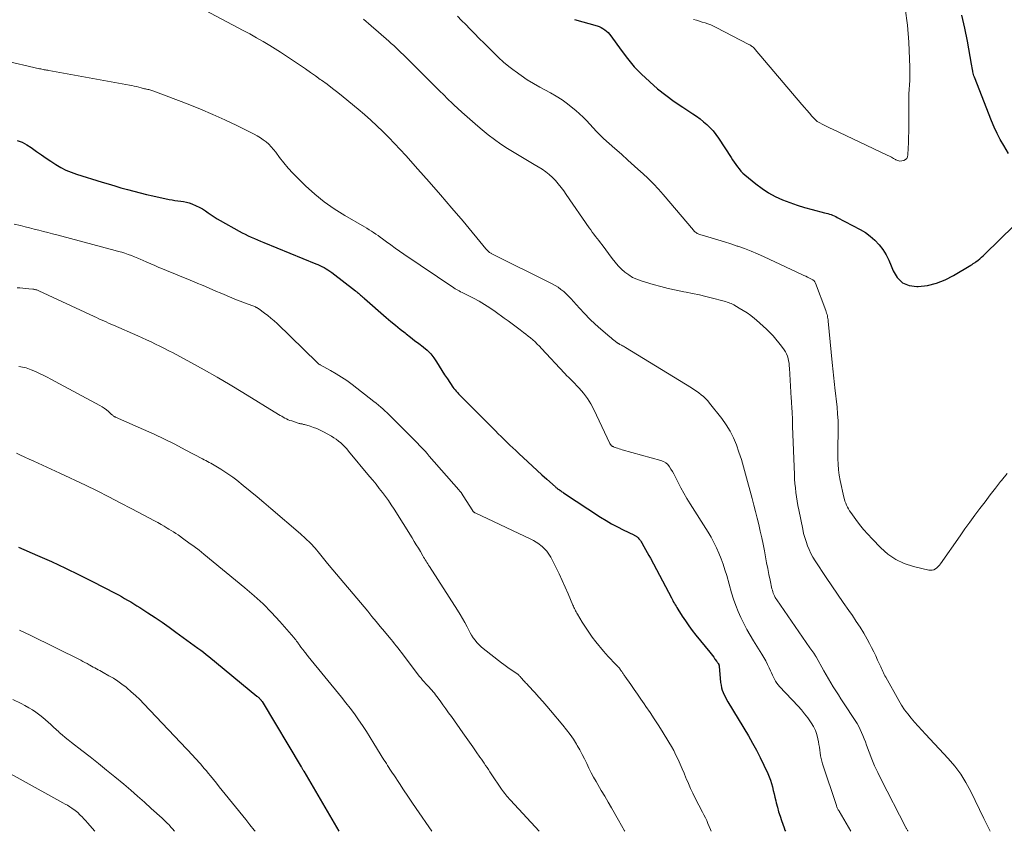
# Model space of a CAD drawing. Units: feet. Extents: x 2034999 to 2040035, y 564994 to 570000.
# Drawn here: x 2037065 to 2037254, y 565000 to 565156 of the extents above; entities that cross this region are included whole.
import ezdxf

# ---------------------------------------------------------------- set-up
doc = ezdxf.new("R2010")
doc.units = ezdxf.units.FT
doc.header["$LTSCALE"] = 100
doc.header["$MEASUREMENT"] = 0
doc.layers.add('CONTOUR INDEX', color=32, linetype='Continuous', lineweight=25)
doc.layers.add('CONTOUR INTERMEDIATE', color=40, linetype='Continuous', lineweight=15)

msp = doc.modelspace()

# ---------------------------------------------------------------- linework, layer by layer
at = {"layer": 'CONTOUR INDEX', "flags": 128}
for points, elevation in [([(2037171.81, 565155.8), (2037176.11, 565154.58), (2037176.5, 565154.45), (2037176.89, 565154.29), (2037177.25, 565154.08), (2037177.59, 565153.85), (2037177.92, 565153.59), (2037178.22, 565153.3), (2037178.5, 565152.99), (2037178.76, 565152.66), (2037180.71, 565149.93), (2037181.95, 565148.32), (2037183.26, 565146.76), (2037184.67, 565145.3), (2037186.15, 565143.89), (2037186.21, 565143.84), (2037187.73, 565142.54), (2037189.3, 565141.29), (2037190.92, 565140.11), (2037192.57, 565138.98), (2037194.5, 565137.72), (2037195.2, 565137.24), (2037195.89, 565136.73), (2037196.55, 565136.2), (2037197.2, 565135.64), (2037197.81, 565135.04), (2037198.38, 565134.42), (2037198.91, 565133.75), (2037199.4, 565133.05), (2037201.82, 565129.33), (2037202.12, 565128.88), (2037202.42, 565128.43), (2037202.73, 565127.99), (2037203.04, 565127.55), (2037203.37, 565127.13), (2037203.72, 565126.73), (2037204.1, 565126.35), (2037204.5, 565125.99), (2037206.58, 565124.27), (2037207.77, 565123.36), (2037209.01, 565122.54), (2037210.32, 565121.83), (2037211.68, 565121.21), (2037213.08, 565120.67), (2037214.49, 565120.17), (2037215.93, 565119.74), (2037217.38, 565119.34), (2037219.76, 565118.74), (2037220.07, 565118.66), (2037220.39, 565118.57), (2037220.7, 565118.47), (2037221.01, 565118.37), (2037221.32, 565118.25), (2037221.62, 565118.13), (2037221.92, 565117.99), (2037222.21, 565117.84), (2037226.59, 565115.53), (2037227.6, 565114.92), (2037228.55, 565114.24), (2037229.42, 565113.45), (2037230.24, 565112.6), (2037230.95, 565111.65), (2037231.59, 565110.67), (2037232.12, 565109.62), (2037232.58, 565108.53), (2037232.93, 565107.56), (2037233.72, 565106.27), (2037234.7, 565105.29), (2037236, 565104.76), (2037237.49, 565104.54), (2037237.73, 565104.55), (2037239.52, 565104.79), (2037241.26, 565105.19), (2037242.92, 565105.84), (2037244.53, 565106.66), (2037247.82, 565108.64), (2037247.94, 565108.71), (2037248.07, 565108.79), (2037248.19, 565108.87), (2037248.3, 565108.96), (2037248.42, 565109.04), (2037248.54, 565109.13), (2037248.66, 565109.21), (2037248.77, 565109.3), (2037249.22, 565109.64), (2037249.56, 565109.9), (2037249.89, 565110.17), (2037250.21, 565110.46), (2037250.52, 565110.75), (2037256.15, 565116.25)], 740), ([(2037255.09, 565130.11), (2037254.15, 565131.66), (2037253.49, 565132.81), (2037252.88, 565133.97), (2037252.32, 565135.17), (2037251.81, 565136.38), (2037248.53, 565144.78), (2037248.44, 565145.02), (2037248.36, 565145.26), (2037248.3, 565145.51), (2037248.24, 565145.76), (2037248.22, 565145.91), (2037248.15, 565146.24), (2037248.09, 565146.57), (2037248.03, 565146.9), (2037247.97, 565147.23), (2037247.18, 565151.64), (2037246.68, 565154.17), (2037246.12, 565156.68)], 740), ([(2037064.82, 565132.62), (2037065.77, 565132.25), (2037066.67, 565131.77), (2037067.53, 565131.23), (2037068.56, 565130.5), (2037069.48, 565129.86), (2037070.39, 565129.23), (2037071.32, 565128.61), (2037072.25, 565128), (2037073.2, 565127.44), (2037074.18, 565126.93), (2037075.2, 565126.51), (2037076.25, 565126.13), (2037081.12, 565124.62), (2037082.33, 565124.25), (2037083.55, 565123.88), (2037084.76, 565123.53), (2037085.98, 565123.19), (2037087.21, 565122.87), (2037088.43, 565122.56), (2037089.66, 565122.26), (2037090.9, 565121.98), (2037094.02, 565121.29), (2037094.56, 565121.18), (2037095.11, 565121.09), (2037095.66, 565121.01), (2037096.22, 565120.95), (2037096.76, 565120.87), (2037097.3, 565120.76), (2037097.83, 565120.6), (2037098.35, 565120.41), (2037099.17, 565120.07), (2037099.79, 565119.78), (2037100.39, 565119.47), (2037100.97, 565119.11), (2037101.52, 565118.71), (2037102.08, 565118.31), (2037102.64, 565117.93), (2037103.22, 565117.57), (2037103.81, 565117.22), (2037107.43, 565115.19), (2037108, 565114.88), (2037108.58, 565114.59), (2037109.17, 565114.3), (2037109.76, 565114.03), (2037110.36, 565113.78), (2037110.96, 565113.52), (2037111.56, 565113.27), (2037112.16, 565113.02), (2037122.12, 565108.95), (2037122.53, 565108.78), (2037122.93, 565108.6), (2037123.33, 565108.41), (2037123.72, 565108.2), (2037124.1, 565107.98), (2037124.47, 565107.75), (2037124.84, 565107.51), (2037125.19, 565107.25), (2037129.73, 565103.75), (2037129.88, 565103.63), (2037130.03, 565103.52), (2037130.17, 565103.4), (2037130.31, 565103.28), (2037130.45, 565103.16), (2037130.6, 565103.04), (2037130.74, 565102.92), (2037130.88, 565102.8), (2037131.04, 565102.67), (2037131.18, 565102.54), (2037131.33, 565102.42), (2037131.47, 565102.29), (2037135.65, 565098.64), (2037136.54, 565097.88), (2037137.43, 565097.13), (2037138.34, 565096.39), (2037139.26, 565095.66), (2037139.49, 565095.48), (2037140.3, 565094.85), (2037141.11, 565094.23), (2037141.92, 565093.61), (2037142.73, 565093), (2037142.81, 565092.94), (2037143.54, 565092.32), (2037144.21, 565091.65), (2037144.79, 565090.9), (2037145.32, 565090.09), (2037145.81, 565089.26), (2037146.32, 565088.43), (2037146.84, 565087.62), (2037147.39, 565086.82), (2037148.46, 565085.28), (2037148.66, 565085), (2037148.87, 565084.73), (2037149.09, 565084.47), (2037149.32, 565084.21), (2037149.55, 565083.96), (2037149.79, 565083.72), (2037150.03, 565083.47), (2037150.27, 565083.23), (2037156.61, 565076.86), (2037157.16, 565076.31), (2037157.71, 565075.76), (2037158.27, 565075.22), (2037158.83, 565074.68), (2037159.39, 565074.14), (2037159.95, 565073.61), (2037160.51, 565073.08), (2037161.08, 565072.54), (2037162.8, 565070.93), (2037163.71, 565070.09), (2037164.62, 565069.24), (2037165.54, 565068.41), (2037166.46, 565067.58), (2037168.11, 565066.11), (2037168.21, 565066.02), (2037168.32, 565065.93), (2037168.43, 565065.84), (2037168.54, 565065.76), (2037168.66, 565065.68), (2037168.77, 565065.6), (2037168.89, 565065.52), (2037169, 565065.44), (2037169.07, 565065.39), (2037169.23, 565065.29), (2037169.38, 565065.19), (2037169.53, 565065.09), (2037169.68, 565064.99), (2037176.78, 565060.31), (2037177.84, 565059.64), (2037178.91, 565059), (2037180.01, 565058.41), (2037181.12, 565057.85), (2037183.14, 565056.88), (2037183.26, 565056.82), (2037183.37, 565056.76), (2037183.49, 565056.7), (2037183.6, 565056.64), (2037183.71, 565056.57), (2037183.81, 565056.5), (2037183.91, 565056.41), (2037183.99, 565056.32), (2037184.13, 565056.16), (2037184.28, 565055.98), (2037184.42, 565055.79), (2037184.55, 565055.59), (2037184.68, 565055.39), (2037185.09, 565054.67), (2037185.41, 565054.11), (2037185.73, 565053.54), (2037186.04, 565052.97), (2037186.35, 565052.4), (2037190.37, 565044.83), (2037190.52, 565044.56), (2037190.66, 565044.28), (2037190.81, 565044.01), (2037190.96, 565043.74), (2037191.11, 565043.46), (2037191.27, 565043.2), (2037191.43, 565042.93), (2037191.6, 565042.66), (2037192.47, 565041.3), (2037193.08, 565040.37), (2037193.72, 565039.45), (2037194.39, 565038.55), (2037195.08, 565037.67), (2037197.74, 565034.39), (2037197.99, 565034.06), (2037198.25, 565033.73), (2037198.5, 565033.4), (2037198.74, 565033.07), (2037199.08, 565032.59), (2037199.15, 565032.49), (2037199.22, 565032.39), (2037199.29, 565032.28), (2037199.35, 565032.18), (2037199.45, 565032.01), (2037199.46, 565031.99), (2037199.48, 565031.97), (2037199.48, 565031.94), (2037199.49, 565031.92), (2037199.52, 565031.83), (2037199.53, 565031.8), (2037199.53, 565031.78), (2037199.53, 565031.76), (2037199.54, 565031.73), (2037199.83, 565028.55), (2037199.9, 565028.06), (2037200, 565027.57), (2037200.14, 565027.1), (2037200.31, 565026.64), (2037200.52, 565026.18), (2037200.73, 565025.73), (2037200.97, 565025.29), (2037201.21, 565024.86), (2037205.15, 565018.31), (2037205.94, 565016.94), (2037206.7, 565015.55), (2037207.42, 565014.15), (2037208.11, 565012.72), (2037208.86, 565011.09), (2037209.13, 565010.46), (2037209.37, 565009.83), (2037209.58, 565009.18), (2037209.76, 565008.53), (2037209.92, 565007.86), (2037210.08, 565007.2), (2037210.23, 565006.54), (2037210.39, 565005.88), (2037210.49, 565005.47), (2037210.71, 565004.61), (2037210.95, 565003.75), (2037211.22, 565002.9), (2037211.5, 565002.06), (2037212.02, 565000.64), (2037212.17, 565000.23), (2037212.26, 565000)], 760), ([(2037065.12, 565054.51), (2037068.76, 565052.95), (2037071.43, 565051.77), (2037074.09, 565050.54), (2037076.71, 565049.26), (2037079.32, 565047.94), (2037083.67, 565045.68), (2037084.27, 565045.36), (2037084.86, 565045.04), (2037085.46, 565044.71), (2037086.04, 565044.37), (2037086.63, 565044.02), (2037087.21, 565043.67), (2037087.78, 565043.31), (2037088.35, 565042.95), (2037089.94, 565041.92), (2037091.3, 565041.03), (2037092.64, 565040.12), (2037093.98, 565039.19), (2037095.3, 565038.24), (2037099.51, 565035.17), (2037100.05, 565034.77), (2037100.58, 565034.36), (2037101.11, 565033.95), (2037101.63, 565033.53), (2037110.81, 565025.97), (2037110.94, 565025.87), (2037111.06, 565025.76), (2037111.18, 565025.66), (2037111.29, 565025.55), (2037111.4, 565025.45), (2037111.46, 565025.39), (2037111.52, 565025.33), (2037111.58, 565025.26), (2037111.64, 565025.2), (2037111.69, 565025.13), (2037111.74, 565025.05), (2037111.79, 565024.98), (2037111.84, 565024.91), (2037119.32, 565012.39), (2037119.39, 565012.29), (2037119.45, 565012.18), (2037119.52, 565012.07), (2037119.58, 565011.96), (2037119.65, 565011.85), (2037119.71, 565011.74), (2037119.78, 565011.63), (2037119.84, 565011.53), (2037126.58, 565000)], 780)]:
    msp.add_lwpolyline(points, dxfattribs=dict(at, elevation=elevation))
at = {"layer": 'CONTOUR INTERMEDIATE', "flags": 128}
for points, elevation in [([(2037098.92, 565158.61), (2037108.21, 565153.74), (2037109.5, 565153.04), (2037110.78, 565152.33), (2037112.04, 565151.59), (2037113.29, 565150.82), (2037115.36, 565149.52), (2037116.34, 565148.9), (2037117.31, 565148.27), (2037118.27, 565147.63), (2037119.22, 565146.98), (2037120.17, 565146.32), (2037121.12, 565145.66), (2037122.06, 565144.99), (2037123.01, 565144.32), (2037123.25, 565144.15), (2037124.3, 565143.38), (2037125.34, 565142.6), (2037126.37, 565141.8), (2037127.38, 565140.98), (2037130.29, 565138.59), (2037131.5, 565137.56), (2037132.7, 565136.51), (2037133.87, 565135.42), (2037135.02, 565134.31), (2037136.14, 565133.18), (2037137.25, 565132.03), (2037138.34, 565130.86), (2037139.41, 565129.69), (2037141.71, 565127.12), (2037143.91, 565124.64), (2037146.09, 565122.14), (2037148.25, 565119.62), (2037150.39, 565117.08), (2037154.8, 565111.78), (2037154.91, 565111.66), (2037155.03, 565111.53), (2037155.15, 565111.42), (2037155.27, 565111.31), (2037155.5, 565111.11), (2037155.61, 565111.04), (2037155.73, 565110.96), (2037155.75, 565110.95), (2037155.77, 565110.94), (2037155.78, 565110.94), (2037155.8, 565110.93), (2037167.49, 565105.1), (2037168.08, 565104.77), (2037168.65, 565104.42), (2037169.19, 565104.02), (2037169.71, 565103.6), (2037170.2, 565103.14), (2037170.68, 565102.67), (2037171.15, 565102.19), (2037171.6, 565101.69), (2037172.72, 565100.43), (2037173.7, 565099.36), (2037174.72, 565098.32), (2037175.78, 565097.32), (2037176.86, 565096.36), (2037178.59, 565094.89), (2037178.84, 565094.69), (2037179.09, 565094.48), (2037179.34, 565094.28), (2037179.6, 565094.09), (2037180, 565093.79), (2037180.06, 565093.75), (2037180.12, 565093.71), (2037180.18, 565093.66), (2037180.25, 565093.62), (2037180.31, 565093.58), (2037180.37, 565093.55), (2037180.44, 565093.51), (2037180.5, 565093.47), (2037180.78, 565093.32), (2037180.98, 565093.21), (2037181.18, 565093.1), (2037181.38, 565092.98), (2037181.58, 565092.86), (2037194.23, 565085.1), (2037194.71, 565084.8), (2037195.19, 565084.48), (2037195.65, 565084.14), (2037196.11, 565083.8), (2037196.54, 565083.43), (2037196.96, 565083.04), (2037197.35, 565082.62), (2037197.72, 565082.19), (2037200.03, 565079.23), (2037200.88, 565078.04), (2037201.64, 565076.81), (2037202.29, 565075.51), (2037202.86, 565074.16), (2037203.35, 565072.78), (2037203.81, 565071.39), (2037204.24, 565069.98), (2037204.63, 565068.57), (2037205.88, 565063.89), (2037206.2, 565062.63), (2037206.52, 565061.38), (2037206.84, 565060.13), (2037207.14, 565058.87), (2037207.44, 565057.61), (2037207.72, 565056.35), (2037207.98, 565055.09), (2037208.23, 565053.82), (2037208.44, 565052.68), (2037208.66, 565051.56), (2037208.87, 565050.44), (2037209.1, 565049.32), (2037209.33, 565048.21), (2037209.68, 565046.55), (2037209.75, 565046.26), (2037209.83, 565045.98), (2037209.93, 565045.71), (2037210.04, 565045.44), (2037210.16, 565045.17), (2037210.3, 565044.91), (2037210.45, 565044.66), (2037210.61, 565044.42), (2037216.96, 565035.2), (2037217.14, 565034.94), (2037217.32, 565034.69), (2037217.5, 565034.43), (2037217.68, 565034.18), (2037218.02, 565033.7), (2037218.11, 565033.56), (2037218.15, 565033.48), (2037219.61, 565030.82), (2037220.05, 565030.03), (2037220.5, 565029.25), (2037220.97, 565028.47), (2037221.45, 565027.71), (2037221.93, 565026.95), (2037222.42, 565026.18), (2037222.92, 565025.43), (2037223.41, 565024.67), (2037225.66, 565021.25), (2037226, 565020.7), (2037226.32, 565020.14), (2037226.61, 565019.56), (2037226.88, 565018.97), (2037227.13, 565018.37), (2037227.38, 565017.77), (2037227.61, 565017.17), (2037227.84, 565016.56), (2037228.35, 565015.16), (2037228.85, 565013.86), (2037229.38, 565012.58), (2037229.97, 565011.31), (2037230.58, 565010.06), (2037235.37, 565000.74), (2037235.43, 565000.63), (2037235.49, 565000.52), (2037235.55, 565000.4), (2037235.61, 565000.29), (2037235.67, 565000.18), (2037235.74, 565000.07), (2037235.78, 565000)], 752), ([(2037194.62, 565155.83), (2037195.18, 565155.66), (2037195.74, 565155.5), (2037196.29, 565155.33), (2037196.85, 565155.17), (2037197.4, 565154.99), (2037197.95, 565154.78), (2037198.48, 565154.55), (2037199, 565154.3), (2037205.27, 565151.02), (2037205.44, 565150.93), (2037205.6, 565150.83), (2037205.76, 565150.72), (2037205.91, 565150.61), (2037206.06, 565150.49), (2037206.2, 565150.36), (2037206.34, 565150.23), (2037206.47, 565150.09), (2037215.42, 565139.51), (2037215.89, 565138.95), (2037216.37, 565138.39), (2037216.86, 565137.83), (2037217.34, 565137.28), (2037217.58, 565137.01), (2037217.97, 565136.62), (2037218.38, 565136.26), (2037218.84, 565135.96), (2037219.32, 565135.7), (2037219.82, 565135.46), (2037220.32, 565135.22), (2037220.82, 565134.98), (2037221.32, 565134.74), (2037231.79, 565129.77), (2037232.2, 565129.57), (2037232.6, 565129.37), (2037232.99, 565129.16), (2037233.39, 565128.94), (2037233.45, 565128.9), (2037233.82, 565128.75), (2037234.19, 565128.66), (2037234.57, 565128.67), (2037234.96, 565128.74), (2037235.28, 565128.92), (2037235.54, 565129.15), (2037235.69, 565129.46), (2037235.78, 565129.82), (2037235.83, 565131.1), (2037235.87, 565132.16), (2037235.9, 565133.21), (2037235.91, 565134.26), (2037235.92, 565135.32), (2037235.94, 565139.86), (2037235.95, 565140.71), (2037235.97, 565141.56), (2037236.01, 565142.41), (2037236.07, 565143.25), (2037236.11, 565144.1), (2037236.14, 565144.95), (2037236.14, 565145.8), (2037236.12, 565146.64), (2037235.92, 565151.47), (2037235.66, 565154.71), (2037235.26, 565157.92)], 736), ([(2037131.27, 565155.89), (2037132.74, 565154.63), (2037134.2, 565153.37), (2037136.14, 565151.66), (2037136.62, 565151.23), (2037137.09, 565150.8), (2037137.56, 565150.37), (2037138.03, 565149.93), (2037138.49, 565149.48), (2037138.95, 565149.04), (2037139.4, 565148.59), (2037139.86, 565148.14), (2037141.61, 565146.39), (2037142.94, 565145.06), (2037144.28, 565143.74), (2037145.61, 565142.41), (2037146.95, 565141.09), (2037147.19, 565140.86), (2037148.66, 565139.45), (2037150.15, 565138.05), (2037151.67, 565136.69), (2037153.21, 565135.34), (2037154.05, 565134.62), (2037155.22, 565133.67), (2037156.41, 565132.76), (2037157.65, 565131.91), (2037158.91, 565131.09), (2037160.2, 565130.31), (2037161.48, 565129.52), (2037162.77, 565128.75), (2037164.06, 565127.97), (2037165.58, 565127.07), (2037166.28, 565126.6), (2037166.94, 565126.09), (2037167.56, 565125.52), (2037168.14, 565124.91), (2037168.68, 565124.26), (2037169.21, 565123.6), (2037169.71, 565122.92), (2037170.2, 565122.23), (2037174.59, 565115.84), (2037174.89, 565115.42), (2037175.19, 565115), (2037175.5, 565114.59), (2037175.82, 565114.18), (2037176.15, 565113.78), (2037176.46, 565113.37), (2037176.78, 565112.96), (2037177.09, 565112.54), (2037179.01, 565109.92), (2037179.57, 565109.22), (2037180.16, 565108.54), (2037180.8, 565107.91), (2037181.46, 565107.31), (2037182.18, 565106.78), (2037182.93, 565106.32), (2037183.74, 565105.95), (2037184.58, 565105.64), (2037186.86, 565104.96), (2037188.32, 565104.55), (2037189.79, 565104.17), (2037191.27, 565103.84), (2037192.76, 565103.55), (2037193.19, 565103.47), (2037194.46, 565103.22), (2037195.74, 565102.96), (2037197.01, 565102.66), (2037198.27, 565102.35), (2037200.25, 565101.84), (2037200.52, 565101.76), (2037200.79, 565101.68), (2037201.06, 565101.59), (2037201.32, 565101.5), (2037201.58, 565101.39), (2037201.84, 565101.28), (2037202.09, 565101.16), (2037202.34, 565101.03), (2037203.41, 565100.44), (2037204.18, 565099.99), (2037204.93, 565099.51), (2037205.65, 565098.98), (2037206.35, 565098.43), (2037206.71, 565098.13), (2037207.37, 565097.56), (2037208.02, 565096.98), (2037208.66, 565096.38), (2037209.28, 565095.76), (2037209.88, 565095.13), (2037210.45, 565094.47), (2037211, 565093.79), (2037211.53, 565093.1), (2037211.99, 565092.44), (2037212.25, 565092.05), (2037212.46, 565091.64), (2037212.64, 565091.2), (2037212.77, 565090.75), (2037212.87, 565090.29), (2037212.96, 565089.83), (2037213.01, 565089.36), (2037213.05, 565088.89), (2037213.39, 565083.11), (2037213.42, 565082.58), (2037213.45, 565082.05), (2037213.49, 565081.53), (2037213.52, 565081), (2037213.54, 565080.68), (2037213.56, 565080.31), (2037213.57, 565079.94), (2037213.59, 565079.58), (2037213.6, 565079.21), (2037213.6, 565078.85), (2037213.61, 565078.48), (2037213.63, 565078.11), (2037213.64, 565077.75), (2037213.99, 565068.44), (2037214.03, 565067.59), (2037214.09, 565066.74), (2037214.17, 565065.9), (2037214.27, 565065.06), (2037214.39, 565064.21), (2037214.52, 565063.38), (2037214.66, 565062.54), (2037214.82, 565061.71), (2037215.58, 565057.98), (2037215.76, 565057.17), (2037215.97, 565056.38), (2037216.21, 565055.6), (2037216.48, 565054.82), (2037216.8, 565054.06), (2037217.15, 565053.32), (2037217.55, 565052.6), (2037217.98, 565051.9), (2037220.1, 565048.72), (2037221.18, 565047.12), (2037222.26, 565045.53), (2037223.35, 565043.94), (2037224.44, 565042.36), (2037225.11, 565041.41), (2037225.86, 565040.3), (2037226.59, 565039.17), (2037227.28, 565038.01), (2037227.94, 565036.85), (2037228.38, 565036.04), (2037228.8, 565035.26), (2037229.2, 565034.47), (2037229.58, 565033.68), (2037229.95, 565032.87), (2037230.41, 565031.83), (2037230.54, 565031.54), (2037230.67, 565031.26), (2037230.8, 565030.97), (2037230.93, 565030.68), (2037231.06, 565030.4), (2037231.2, 565030.11), (2037231.35, 565029.84), (2037231.5, 565029.56), (2037234.01, 565025.08), (2037234.54, 565024.2), (2037235.1, 565023.34), (2037235.72, 565022.52), (2037236.37, 565021.72), (2037237.05, 565020.94), (2037237.74, 565020.17), (2037238.43, 565019.4), (2037239.13, 565018.64), (2037243.5, 565013.98), (2037244.75, 565012.51), (2037245.9, 565010.98), (2037246.91, 565009.35), (2037247.81, 565007.65), (2037248.65, 565005.91), (2037249.49, 565004.17), (2037250.34, 565002.43), (2037251.2, 565000.69), (2037251.54, 565000)], 748), ([(2037149.36, 565156.43), (2037150.13, 565155.63), (2037150.91, 565154.83), (2037151.69, 565154.04), (2037152.59, 565153.12), (2037153.51, 565152.2), (2037154.43, 565151.27), (2037155.35, 565150.35), (2037156.28, 565149.43), (2037157.22, 565148.53), (2037158.19, 565147.66), (2037159.19, 565146.82), (2037160.21, 565146.01), (2037160.38, 565145.89), (2037161.52, 565145.06), (2037162.69, 565144.27), (2037163.89, 565143.54), (2037165.11, 565142.84), (2037167.17, 565141.74), (2037168.29, 565141.08), (2037169.4, 565140.38), (2037170.45, 565139.62), (2037171.48, 565138.82), (2037172.03, 565138.35), (2037172.74, 565137.73), (2037173.43, 565137.09), (2037174.09, 565136.41), (2037174.73, 565135.71), (2037175.37, 565135.01), (2037176.02, 565134.32), (2037176.69, 565133.65), (2037177.38, 565133.01), (2037179.53, 565131.06), (2037180.78, 565129.94), (2037182.02, 565128.82), (2037183.27, 565127.7), (2037184.52, 565126.59), (2037184.92, 565126.23), (2037185.95, 565125.28), (2037186.95, 565124.3), (2037187.9, 565123.28), (2037188.82, 565122.22), (2037194.6, 565115.36), (2037194.73, 565115.22), (2037194.86, 565115.09), (2037195.01, 565114.98), (2037195.17, 565114.87), (2037195.33, 565114.77), (2037195.5, 565114.69), (2037195.67, 565114.62), (2037195.85, 565114.56), (2037198.02, 565113.93), (2037199.28, 565113.56), (2037200.54, 565113.17), (2037201.79, 565112.76), (2037203.03, 565112.34), (2037203.13, 565112.31), (2037204.41, 565111.84), (2037205.68, 565111.35), (2037206.93, 565110.81), (2037208.18, 565110.26), (2037215.42, 565106.89), (2037215.79, 565106.71), (2037216.16, 565106.54), (2037216.52, 565106.36), (2037216.89, 565106.17), (2037217.41, 565105.91), (2037217.51, 565105.85), (2037217.61, 565105.79), (2037217.7, 565105.71), (2037217.78, 565105.63), (2037217.85, 565105.54), (2037217.92, 565105.45), (2037217.97, 565105.34), (2037218.02, 565105.24), (2037220.01, 565099.94), (2037220.09, 565099.69), (2037220.17, 565099.45), (2037220.24, 565099.2), (2037220.31, 565098.96), (2037220.36, 565098.7), (2037220.41, 565098.45), (2037220.44, 565098.2), (2037220.47, 565097.94), (2037221.21, 565090.01), (2037221.27, 565089.4), (2037221.33, 565088.78), (2037221.4, 565088.17), (2037221.47, 565087.56), (2037221.54, 565086.95), (2037221.61, 565086.34), (2037221.68, 565085.73), (2037221.75, 565085.11), (2037222.17, 565081.4), (2037222.28, 565080.1), (2037222.36, 565078.81), (2037222.38, 565077.51), (2037222.37, 565076.21), (2037222.35, 565075.72), (2037222.32, 565074.66), (2037222.3, 565073.61), (2037222.3, 565072.55), (2037222.31, 565071.5), (2037222.35, 565070.44), (2037222.44, 565069.4), (2037222.59, 565068.36), (2037222.78, 565067.32), (2037223.47, 565064.12), (2037223.57, 565063.72), (2037223.68, 565063.34), (2037223.83, 565062.96), (2037223.99, 565062.59), (2037224.17, 565062.23), (2037224.36, 565061.88), (2037224.58, 565061.53), (2037224.8, 565061.2), (2037225.76, 565059.88), (2037226.49, 565058.91), (2037227.25, 565057.96), (2037228.05, 565057.04), (2037228.88, 565056.15), (2037230.54, 565054.43), (2037231.93, 565053.22), (2037233.43, 565052.19), (2037235.07, 565051.43), (2037236.82, 565050.85), (2037239.79, 565050.13), (2037240.12, 565050.1), (2037240.45, 565050.11), (2037240.76, 565050.22), (2037241.06, 565050.37), (2037241.33, 565050.59), (2037241.59, 565050.82), (2037241.83, 565051.08), (2037242.04, 565051.36), (2037245.77, 565056.7), (2037246.71, 565058.03), (2037247.66, 565059.35), (2037248.62, 565060.67), (2037249.59, 565061.97), (2037250.57, 565063.27), (2037251.56, 565064.56), (2037252.56, 565065.84), (2037253.56, 565067.13), (2037253.7, 565067.32), (2037254.79, 565068.69)], 744), ([(2037054.86, 565149.66), (2037069.14, 565146.37), (2037069.36, 565146.32), (2037069.58, 565146.28), (2037069.8, 565146.23), (2037070.02, 565146.19), (2037070.25, 565146.15), (2037070.47, 565146.11), (2037070.69, 565146.07), (2037070.91, 565146.03), (2037086.42, 565143.23), (2037086.86, 565143.14), (2037087.31, 565143.05), (2037087.75, 565142.94), (2037088.18, 565142.83), (2037088.65, 565142.7), (2037088.85, 565142.65), (2037089.06, 565142.59), (2037089.26, 565142.54), (2037089.47, 565142.5), (2037089.68, 565142.45), (2037089.88, 565142.4), (2037090.09, 565142.36), (2037090.29, 565142.32), (2037090.5, 565142.27), (2037090.7, 565142.21), (2037090.9, 565142.15), (2037091.09, 565142.08), (2037097.67, 565139.55), (2037100.03, 565138.6), (2037102.37, 565137.61), (2037104.69, 565136.55), (2037106.98, 565135.45), (2037110.31, 565133.8), (2037110.91, 565133.47), (2037111.5, 565133.12), (2037112.06, 565132.73), (2037112.6, 565132.31), (2037113.11, 565131.86), (2037113.59, 565131.38), (2037114.04, 565130.87), (2037114.47, 565130.33), (2037115.2, 565129.33), (2037116, 565128.29), (2037116.83, 565127.29), (2037117.71, 565126.33), (2037118.62, 565125.4), (2037120.17, 565123.91), (2037121.93, 565122.32), (2037123.76, 565120.83), (2037125.69, 565119.47), (2037127.7, 565118.21), (2037131.48, 565116.01), (2037131.93, 565115.74), (2037132.37, 565115.48), (2037132.8, 565115.2), (2037133.24, 565114.93), (2037133.67, 565114.64), (2037134.09, 565114.35), (2037134.51, 565114.05), (2037134.92, 565113.75), (2037135.72, 565113.14), (2037136.53, 565112.54), (2037137.35, 565111.94), (2037138.18, 565111.36), (2037139.02, 565110.78), (2037148.6, 565104.31), (2037148.86, 565104.15), (2037149.12, 565103.99), (2037149.39, 565103.85), (2037149.66, 565103.71), (2037149.94, 565103.58), (2037150.21, 565103.45), (2037150.49, 565103.32), (2037150.76, 565103.18), (2037152.4, 565102.34), (2037153.47, 565101.76), (2037154.52, 565101.14), (2037155.55, 565100.48), (2037156.55, 565099.78), (2037158.28, 565098.51), (2037159.05, 565097.95), (2037159.83, 565097.38), (2037160.6, 565096.8), (2037161.37, 565096.23), (2037161.98, 565095.77), (2037162.44, 565095.42), (2037162.89, 565095.06), (2037163.34, 565094.69), (2037163.78, 565094.32), (2037164.21, 565093.93), (2037164.63, 565093.53), (2037165.04, 565093.12), (2037165.44, 565092.7), (2037169.84, 565087.95), (2037170.03, 565087.76), (2037170.21, 565087.57), (2037170.4, 565087.39), (2037170.59, 565087.21), (2037170.78, 565087.03), (2037170.97, 565086.84), (2037171.16, 565086.66), (2037171.34, 565086.47), (2037172.71, 565085.03), (2037173.53, 565084.09), (2037174.28, 565083.1), (2037174.93, 565082.04), (2037175.52, 565080.94), (2037178.58, 565074.46), (2037178.62, 565074.39), (2037178.65, 565074.32), (2037178.7, 565074.25), (2037178.74, 565074.19), (2037178.79, 565074.13), (2037178.84, 565074.07), (2037178.9, 565074.02), (2037178.96, 565073.97), (2037179, 565073.94), (2037179.09, 565073.89), (2037179.18, 565073.84), (2037179.27, 565073.79), (2037179.37, 565073.75), (2037179.76, 565073.61), (2037180.05, 565073.51), (2037180.34, 565073.42), (2037180.64, 565073.32), (2037180.94, 565073.24), (2037188.36, 565071.19), (2037188.84, 565070.99), (2037189.29, 565070.74), (2037189.67, 565070.39), (2037190, 565069.99), (2037190.3, 565069.53), (2037190.58, 565069.06), (2037190.84, 565068.59), (2037191.09, 565068.11), (2037191.66, 565066.98), (2037192.2, 565065.93), (2037192.76, 565064.9), (2037193.36, 565063.89), (2037193.97, 565062.88), (2037197.42, 565057.43), (2037198, 565056.45), (2037198.55, 565055.46), (2037199.05, 565054.43), (2037199.51, 565053.39), (2037199.92, 565052.33), (2037200.31, 565051.25), (2037200.66, 565050.17), (2037200.99, 565049.08), (2037201.92, 565045.79), (2037202.3, 565044.57), (2037202.72, 565043.37), (2037203.19, 565042.18), (2037203.71, 565041.01), (2037204.27, 565039.87), (2037204.86, 565038.73), (2037205.5, 565037.63), (2037206.16, 565036.53), (2037207.75, 565034.02), (2037208.14, 565033.37), (2037208.5, 565032.72), (2037208.83, 565032.05), (2037209.14, 565031.36), (2037209.39, 565030.79), (2037209.56, 565030.39), (2037209.75, 565029.99), (2037209.94, 565029.59), (2037210.14, 565029.2), (2037210.36, 565028.82), (2037210.6, 565028.46), (2037210.87, 565028.11), (2037211.15, 565027.78), (2037214.7, 565024), (2037215.34, 565023.29), (2037215.95, 565022.56), (2037216.53, 565021.8), (2037217.09, 565021.03), (2037217.22, 565020.85), (2037217.65, 565020.13), (2037218.01, 565019.38), (2037218.28, 565018.6), (2037218.49, 565017.78), (2037218.6, 565017.18), (2037218.7, 565016.65), (2037218.78, 565016.12), (2037218.85, 565015.58), (2037218.92, 565015.04), (2037218.99, 565014.51), (2037219.09, 565013.98), (2037219.22, 565013.46), (2037219.38, 565012.95), (2037222.03, 565004.96), (2037222.09, 565004.81), (2037222.14, 565004.67), (2037222.2, 565004.53), (2037222.26, 565004.38), (2037222.33, 565004.24), (2037222.4, 565004.11), (2037222.48, 565003.97), (2037222.56, 565003.84), (2037224.82, 565000)], 756), ([(2037064.28, 565116.56), (2037065.48, 565116.26), (2037066.35, 565116.04), (2037067.23, 565115.82), (2037068.11, 565115.6), (2037068.98, 565115.38), (2037069.86, 565115.16), (2037070.73, 565114.93), (2037071.61, 565114.71), (2037072.48, 565114.48), (2037083.65, 565111.5), (2037084.28, 565111.32), (2037084.9, 565111.14), (2037085.52, 565110.94), (2037086.14, 565110.73), (2037086.75, 565110.51), (2037087.36, 565110.27), (2037087.96, 565110.03), (2037088.55, 565109.77), (2037088.91, 565109.61), (2037089.69, 565109.27), (2037090.47, 565108.93), (2037091.24, 565108.59), (2037092.02, 565108.25), (2037092.19, 565108.18), (2037093.06, 565107.82), (2037093.92, 565107.45), (2037094.79, 565107.1), (2037095.66, 565106.74), (2037098.06, 565105.76), (2037098.79, 565105.47), (2037099.51, 565105.17), (2037100.23, 565104.87), (2037100.95, 565104.56), (2037101.67, 565104.25), (2037102.39, 565103.95), (2037103.11, 565103.64), (2037103.82, 565103.33), (2037104.57, 565103.01), (2037105.59, 565102.58), (2037106.61, 565102.16), (2037107.63, 565101.75), (2037108.66, 565101.35), (2037110.54, 565100.64), (2037110.63, 565100.6), (2037110.72, 565100.57), (2037110.8, 565100.53), (2037110.89, 565100.49), (2037110.97, 565100.44), (2037111.05, 565100.4), (2037111.13, 565100.35), (2037111.21, 565100.29), (2037112.32, 565099.47), (2037112.94, 565098.99), (2037113.54, 565098.5), (2037114.13, 565097.98), (2037114.7, 565097.45), (2037122.39, 565089.96), (2037122.45, 565089.9), (2037122.52, 565089.84), (2037122.59, 565089.79), (2037122.67, 565089.74), (2037122.75, 565089.69), (2037122.82, 565089.64), (2037122.9, 565089.59), (2037122.98, 565089.55), (2037124.98, 565088.46), (2037126.05, 565087.84), (2037127.09, 565087.2), (2037128.1, 565086.5), (2037129.09, 565085.77), (2037133.29, 565082.5), (2037133.73, 565082.15), (2037134.16, 565081.8), (2037134.59, 565081.44), (2037135.01, 565081.07), (2037135.42, 565080.7), (2037135.83, 565080.32), (2037136.24, 565079.93), (2037136.63, 565079.54), (2037141.15, 565075.01), (2037141.19, 565074.97), (2037141.23, 565074.93), (2037141.27, 565074.89), (2037141.31, 565074.85), (2037141.35, 565074.8), (2037141.39, 565074.76), (2037141.43, 565074.72), (2037141.47, 565074.67), (2037142.25, 565073.86), (2037142.67, 565073.41), (2037143.1, 565072.95), (2037143.51, 565072.49), (2037143.92, 565072.02), (2037149.58, 565065.57), (2037149.8, 565065.29), (2037150.02, 565065.01), (2037150.23, 565064.72), (2037150.43, 565064.42), (2037152.25, 565061.52), (2037152.29, 565061.46), (2037152.34, 565061.4), (2037152.39, 565061.34), (2037152.45, 565061.28), (2037152.51, 565061.23), (2037152.57, 565061.19), (2037152.64, 565061.15), (2037152.71, 565061.11), (2037163.39, 565056.07), (2037163.92, 565055.8), (2037164.43, 565055.5), (2037164.92, 565055.17), (2037165.39, 565054.82), (2037165.54, 565054.7), (2037166.04, 565054.24), (2037166.5, 565053.74), (2037166.89, 565053.19), (2037167.24, 565052.61), (2037168.2, 565050.71), (2037168.83, 565049.45), (2037169.44, 565048.17), (2037170.02, 565046.88), (2037170.58, 565045.58), (2037171.49, 565043.41), (2037171.58, 565043.19), (2037171.68, 565042.97), (2037171.79, 565042.75), (2037171.89, 565042.54), (2037172, 565042.33), (2037172.12, 565042.11), (2037172.24, 565041.9), (2037172.36, 565041.7), (2037173.28, 565040.14), (2037173.89, 565039.16), (2037174.53, 565038.21), (2037175.2, 565037.29), (2037175.91, 565036.38), (2037177.36, 565034.6), (2037177.81, 565034.06), (2037178.27, 565033.53), (2037178.74, 565033.02), (2037179.22, 565032.51), (2037180.07, 565031.66), (2037180.13, 565031.59), (2037180.2, 565031.51), (2037180.27, 565031.44), (2037180.34, 565031.36), (2037180.4, 565031.29), (2037180.46, 565031.21), (2037180.52, 565031.13), (2037180.58, 565031.05), (2037180.77, 565030.78), (2037180.86, 565030.65), (2037180.94, 565030.53), (2037181.02, 565030.4), (2037181.11, 565030.28), (2037181.19, 565030.15), (2037181.27, 565030.02), (2037181.35, 565029.9), (2037181.44, 565029.78), (2037182.57, 565028.16), (2037183.22, 565027.24), (2037183.87, 565026.31), (2037184.52, 565025.38), (2037185.17, 565024.45), (2037185.5, 565023.97), (2037186.3, 565022.8), (2037187.09, 565021.62), (2037187.86, 565020.42), (2037188.61, 565019.22), (2037189.88, 565017.14), (2037190.37, 565016.31), (2037190.83, 565015.48), (2037191.26, 565014.63), (2037191.67, 565013.77), (2037192.06, 565012.9), (2037192.44, 565012.02), (2037192.81, 565011.14), (2037193.18, 565010.26), (2037193.23, 565010.12), (2037193.64, 565009.18), (2037194.05, 565008.24), (2037194.5, 565007.31), (2037194.96, 565006.39), (2037196.36, 565003.7), (2037196.63, 565003.16), (2037196.9, 565002.61), (2037197.15, 565002.05), (2037197.4, 565001.49), (2037197.64, 565000.93), (2037197.88, 565000.37), (2037198.04, 565000)], 764), ([(2037064.81, 565104.34), (2037065.37, 565104.29), (2037065.93, 565104.24), (2037066.49, 565104.19), (2037067.05, 565104.14), (2037067.87, 565104.06), (2037068.02, 565104.04), (2037068.16, 565104.02), (2037068.31, 565103.99), (2037068.45, 565103.95), (2037068.59, 565103.9), (2037068.73, 565103.85), (2037068.87, 565103.79), (2037069, 565103.73), (2037079.6, 565098.81), (2037080.06, 565098.6), (2037080.52, 565098.39), (2037080.98, 565098.18), (2037081.44, 565097.97), (2037081.91, 565097.76), (2037082.37, 565097.56), (2037082.84, 565097.35), (2037083.3, 565097.15), (2037087.96, 565095.09), (2037088.82, 565094.71), (2037089.68, 565094.32), (2037090.54, 565093.92), (2037091.39, 565093.52), (2037092.24, 565093.1), (2037093.08, 565092.68), (2037093.92, 565092.25), (2037094.75, 565091.81), (2037098.17, 565089.98), (2037100.69, 565088.59), (2037103.2, 565087.18), (2037105.68, 565085.72), (2037108.15, 565084.23), (2037114.99, 565080.02), (2037115.29, 565079.84), (2037115.6, 565079.66), (2037115.91, 565079.48), (2037116.22, 565079.31), (2037116.54, 565079.15), (2037116.86, 565079.01), (2037117.19, 565078.88), (2037117.52, 565078.76), (2037118.79, 565078.35), (2037118.94, 565078.3), (2037119.08, 565078.26), (2037119.22, 565078.23), (2037119.37, 565078.2), (2037119.51, 565078.18), (2037119.66, 565078.15), (2037119.8, 565078.11), (2037119.95, 565078.07), (2037121.03, 565077.76), (2037121.7, 565077.54), (2037122.36, 565077.3), (2037123, 565077), (2037123.64, 565076.68), (2037125.16, 565075.83), (2037125.63, 565075.55), (2037126.08, 565075.25), (2037126.51, 565074.91), (2037126.93, 565074.56), (2037127.32, 565074.19), (2037127.71, 565073.8), (2037128.07, 565073.4), (2037128.43, 565072.98), (2037132.46, 565068.13), (2037133.08, 565067.37), (2037133.7, 565066.61), (2037134.31, 565065.83), (2037134.91, 565065.06), (2037135.49, 565064.27), (2037136.07, 565063.47), (2037136.61, 565062.66), (2037137.15, 565061.83), (2037140.63, 565056.3), (2037141.03, 565055.65), (2037141.43, 565055), (2037141.82, 565054.34), (2037142.21, 565053.68), (2037142.67, 565052.88), (2037142.82, 565052.62), (2037142.98, 565052.36), (2037143.14, 565052.11), (2037143.3, 565051.85), (2037143.46, 565051.6), (2037143.62, 565051.34), (2037143.79, 565051.09), (2037143.95, 565050.83), (2037149.33, 565042.42), (2037149.82, 565041.64), (2037150.29, 565040.85), (2037150.73, 565040.05), (2037151.17, 565039.24), (2037151.48, 565038.62), (2037151.76, 565038.12), (2037152.05, 565037.63), (2037152.37, 565037.16), (2037152.7, 565036.69), (2037153.06, 565036.25), (2037153.44, 565035.83), (2037153.86, 565035.44), (2037154.29, 565035.07), (2037157.75, 565032.36), (2037158.25, 565031.99), (2037158.75, 565031.62), (2037159.26, 565031.27), (2037159.78, 565030.92), (2037160.61, 565030.38), (2037160.72, 565030.31), (2037160.81, 565030.24), (2037160.91, 565030.16), (2037161, 565030.08), (2037161.09, 565029.99), (2037161.18, 565029.9), (2037161.26, 565029.81), (2037161.34, 565029.72), (2037161.58, 565029.43), (2037161.74, 565029.25), (2037161.9, 565029.06), (2037162.07, 565028.88), (2037162.24, 565028.7), (2037162.41, 565028.52), (2037162.58, 565028.34), (2037162.75, 565028.16), (2037162.92, 565027.98), (2037164.15, 565026.64), (2037164.93, 565025.78), (2037165.7, 565024.91), (2037166.46, 565024.04), (2037167.21, 565023.16), (2037169.57, 565020.37), (2037170.27, 565019.5), (2037170.94, 565018.6), (2037171.57, 565017.67), (2037172.16, 565016.72), (2037172.31, 565016.48), (2037172.79, 565015.63), (2037173.26, 565014.77), (2037173.7, 565013.89), (2037174.12, 565013.01), (2037174.54, 565012.12), (2037174.98, 565011.24), (2037175.45, 565010.38), (2037175.93, 565009.53), (2037176.26, 565008.98), (2037176.92, 565007.86), (2037177.59, 565006.73), (2037178.24, 565005.61), (2037178.9, 565004.48), (2037180.25, 565002.13), (2037180.83, 565001.12), (2037181.39, 565000.11), (2037181.45, 565000)], 768), ([(2037065.18, 565089.21), (2037065.52, 565089.17), (2037065.86, 565089.11), (2037066.2, 565089.04), (2037066.54, 565088.95), (2037066.87, 565088.85), (2037067.19, 565088.73), (2037067.51, 565088.6), (2037068.37, 565088.23), (2037069.11, 565087.89), (2037069.85, 565087.55), (2037070.57, 565087.18), (2037071.29, 565086.81), (2037080.68, 565081.75), (2037081.13, 565081.49), (2037081.56, 565081.2), (2037081.97, 565080.89), (2037082.37, 565080.56), (2037082.96, 565080.02), (2037083.05, 565079.94), (2037083.14, 565079.86), (2037083.23, 565079.79), (2037083.32, 565079.71), (2037083.42, 565079.65), (2037083.52, 565079.58), (2037083.62, 565079.53), (2037083.72, 565079.47), (2037089.06, 565077.14), (2037091.1, 565076.22), (2037093.11, 565075.27), (2037095.11, 565074.28), (2037097.09, 565073.25), (2037100.39, 565071.49), (2037100.71, 565071.32), (2037101.03, 565071.15), (2037101.35, 565070.98), (2037101.67, 565070.81), (2037101.98, 565070.64), (2037102.3, 565070.47), (2037102.61, 565070.29), (2037102.93, 565070.11), (2037103.91, 565069.52), (2037104.71, 565069.02), (2037105.48, 565068.5), (2037106.24, 565067.95), (2037106.98, 565067.38), (2037108.2, 565066.4), (2037109.53, 565065.31), (2037110.86, 565064.22), (2037112.18, 565063.11), (2037113.49, 565061.99), (2037119.19, 565057.1), (2037120.16, 565056.22), (2037121.1, 565055.31), (2037121.99, 565054.34), (2037122.84, 565053.35), (2037124.41, 565051.42), (2037124.46, 565051.36), (2037124.5, 565051.31), (2037124.53, 565051.26), (2037124.57, 565051.21), (2037124.61, 565051.15), (2037124.65, 565051.1), (2037124.69, 565051.05), (2037124.73, 565051), (2037132.1, 565042.23), (2037132.91, 565041.26), (2037133.71, 565040.3), (2037134.52, 565039.33), (2037135.33, 565038.36), (2037136.25, 565037.25), (2037136.59, 565036.83), (2037136.93, 565036.42), (2037137.26, 565035.99), (2037137.59, 565035.57), (2037137.92, 565035.14), (2037138.24, 565034.71), (2037138.57, 565034.29), (2037138.9, 565033.86), (2037142.06, 565029.73), (2037142.34, 565029.37), (2037142.63, 565029.02), (2037142.93, 565028.67), (2037143.24, 565028.33), (2037143.34, 565028.23), (2037143.61, 565027.94), (2037143.87, 565027.66), (2037144.13, 565027.37), (2037144.39, 565027.09), (2037144.65, 565026.8), (2037144.9, 565026.51), (2037145.14, 565026.2), (2037145.37, 565025.89), (2037146.01, 565025.02), (2037146.55, 565024.27), (2037147.1, 565023.52), (2037147.63, 565022.76), (2037148.17, 565022.01), (2037150.35, 565018.91), (2037150.99, 565018), (2037151.63, 565017.09), (2037152.27, 565016.19), (2037152.91, 565015.28), (2037153.63, 565014.25), (2037153.91, 565013.86), (2037154.18, 565013.46), (2037154.46, 565013.06), (2037154.73, 565012.65), (2037155, 565012.25), (2037155.27, 565011.85), (2037155.54, 565011.44), (2037155.81, 565011.04), (2037157.8, 565008.1), (2037157.99, 565007.82), (2037158.18, 565007.55), (2037158.39, 565007.28), (2037158.6, 565007.02), (2037158.81, 565006.76), (2037159.03, 565006.5), (2037159.25, 565006.25), (2037159.48, 565006), (2037165.01, 565000)], 772), ([(2037064.69, 565072.56), (2037065.38, 565072.24), (2037066.33, 565071.8), (2037067.17, 565071.42), (2037068.01, 565071.04), (2037068.85, 565070.66), (2037069.69, 565070.29), (2037070.53, 565069.91), (2037071.37, 565069.53), (2037072.2, 565069.14), (2037073.04, 565068.74), (2037077.93, 565066.41), (2037080.17, 565065.32), (2037082.4, 565064.21), (2037084.62, 565063.08), (2037086.82, 565061.92), (2037091.2, 565059.6), (2037091.82, 565059.26), (2037092.44, 565058.92), (2037093.05, 565058.57), (2037093.65, 565058.21), (2037093.97, 565058.01), (2037094.41, 565057.74), (2037094.85, 565057.46), (2037095.27, 565057.17), (2037095.7, 565056.88), (2037096.83, 565056.1), (2037097.81, 565055.4), (2037098.78, 565054.69), (2037099.73, 565053.96), (2037100.66, 565053.21), (2037108.54, 565046.75), (2037110.31, 565045.23), (2037112.02, 565043.65), (2037113.66, 565041.99), (2037115.24, 565040.27), (2037117.95, 565037.17), (2037118.13, 565036.96), (2037118.3, 565036.74), (2037118.46, 565036.52), (2037118.62, 565036.3), (2037118.73, 565036.13), (2037118.83, 565035.98), (2037118.93, 565035.84), (2037119.03, 565035.7), (2037119.13, 565035.55), (2037119.27, 565035.37), (2037119.3, 565035.32), (2037119.34, 565035.27), (2037119.38, 565035.23), (2037119.42, 565035.18), (2037119.45, 565035.13), (2037119.49, 565035.09), (2037119.53, 565035.04), (2037119.56, 565034.99), (2037119.7, 565034.82), (2037119.8, 565034.69), (2037119.9, 565034.56), (2037120, 565034.43), (2037120.11, 565034.3), (2037120.17, 565034.23), (2037120.3, 565034.07), (2037120.43, 565033.9), (2037120.57, 565033.74), (2037120.7, 565033.58), (2037127.06, 565025.76), (2037127.91, 565024.69), (2037128.74, 565023.62), (2037129.54, 565022.53), (2037130.33, 565021.42), (2037131.09, 565020.3), (2037131.84, 565019.18), (2037132.58, 565018.03), (2037133.3, 565016.88), (2037135.22, 565013.74), (2037135.45, 565013.37), (2037135.68, 565013), (2037135.91, 565012.63), (2037136.14, 565012.27), (2037136.38, 565011.9), (2037136.61, 565011.53), (2037136.85, 565011.17), (2037137.09, 565010.81), (2037138.19, 565009.15), (2037138.99, 565007.96), (2037139.79, 565006.77), (2037140.6, 565005.58), (2037141.4, 565004.4), (2037144.42, 565000)], 776), ([(2037065.3, 565038.59), (2037067.33, 565037.62), (2037077.03, 565032.83), (2037077.44, 565032.62), (2037077.84, 565032.41), (2037078.24, 565032.19), (2037078.64, 565031.97), (2037078.81, 565031.88), (2037079.12, 565031.7), (2037079.44, 565031.53), (2037079.75, 565031.35), (2037080.07, 565031.18), (2037080.39, 565031.01), (2037080.7, 565030.84), (2037081.02, 565030.66), (2037081.33, 565030.49), (2037082.44, 565029.87), (2037083.3, 565029.37), (2037084.14, 565028.83), (2037084.94, 565028.25), (2037085.73, 565027.64), (2037085.9, 565027.51), (2037086.74, 565026.79), (2037087.56, 565026.05), (2037088.35, 565025.29), (2037089.13, 565024.5), (2037098.56, 565014.52), (2037098.94, 565014.12), (2037099.32, 565013.7), (2037099.69, 565013.29), (2037100.06, 565012.87), (2037100.42, 565012.44), (2037100.78, 565012.01), (2037101.14, 565011.58), (2037101.5, 565011.15), (2037101.92, 565010.62), (2037102.49, 565009.92), (2037103.06, 565009.22), (2037103.62, 565008.52), (2037104.19, 565007.82), (2037108.69, 565002.27), (2037109.51, 565001.25), (2037110.32, 565000.23), (2037110.5, 565000)], 784), ([(2037064, 565025.29), (2037065.6, 565024.51), (2037066.33, 565024.13), (2037067.05, 565023.73), (2037067.75, 565023.3), (2037068.43, 565022.84), (2037068.65, 565022.69), (2037069.21, 565022.28), (2037069.75, 565021.86), (2037070.27, 565021.41), (2037070.78, 565020.95), (2037071.28, 565020.47), (2037071.78, 565020), (2037072.29, 565019.54), (2037072.81, 565019.08), (2037072.91, 565018.99), (2037073.48, 565018.5), (2037074.06, 565018.01), (2037074.65, 565017.54), (2037075.24, 565017.07), (2037077.26, 565015.53), (2037078.85, 565014.28), (2037080.44, 565013.03), (2037082.01, 565011.75), (2037083.57, 565010.46), (2037085.28, 565009.03), (2037086.62, 565007.89), (2037087.95, 565006.74), (2037089.27, 565005.58), (2037090.58, 565004.4), (2037092.66, 565002.51), (2037092.91, 565002.27), (2037093.17, 565002.03), (2037093.42, 565001.78), (2037093.67, 565001.53), (2037093.91, 565001.28), (2037094.15, 565001.02), (2037094.38, 565000.76), (2037094.62, 565000.5), (2037095.04, 565000)], 788), ([(2037063.4, 565011.1), (2037065.42, 565010), (2037073.63, 565005.49), (2037074.07, 565005.24), (2037074.5, 565004.99), (2037074.93, 565004.71), (2037075.35, 565004.43), (2037075.94, 565004.02), (2037076.06, 565003.94), (2037076.17, 565003.85), (2037076.28, 565003.75), (2037076.39, 565003.65), (2037076.92, 565003.13), (2037077.29, 565002.76), (2037077.65, 565002.39), (2037078, 565002), (2037078.35, 565001.62), (2037079.75, 565000)], 792)]:
    msp.add_lwpolyline(points, dxfattribs=dict(at, elevation=elevation))

doc.saveas('drawing.dxf')
